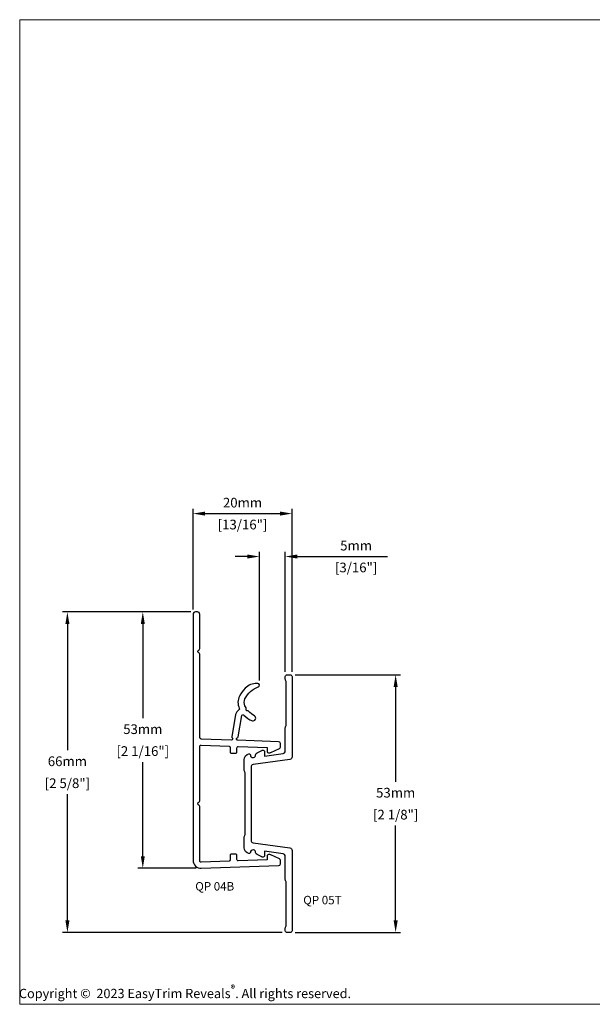
# Model space of a CAD drawing. Units: millimetres. Extents: x -6 to 3822, y -456 to 426.
# Drawn here: x -6 to 112, y -230 to -26 of the extents above; entities that cross this region are included whole.
import ezdxf
from ezdxf.enums import TextEntityAlignment as Align

# ---------------------------------------------------------------- set-up
doc = ezdxf.new("R2010")
doc.units = ezdxf.units.MM
doc.layers.add('border', color=4, linetype='Continuous', lineweight=20)
for name, color, linetype in [('Copyright', 253, 'Continuous'), ('Dim', 8, 'Continuous'), ('Shape', 140, 'Continuous'), ('TEXT', 6, 'Continuous')]:
    doc.layers.add(name, color=color, linetype=linetype)
doc.styles.add('DIM', font='simplex.shx')
doc.styles.add('EZ-Metric', font='simplex.shx', dxfattribs={"height": 2})
doc.styles.get("Standard").update_dxf_attribs({"font": 'arial.ttf'})
doc.dimstyles.new('EZ-x1', dxfattribs={"dimtxt": 2, "dimasz": 2.5, "dimexe": 1, "dimexo": 1, "dimgap": 1, "dimtad": 1, "dimtih": 1, "dimtoh": 1, "dimdec": 0, "dimzin": 4, "dimdsep": 46, "dimtxsty": 'EZ-Metric', "dimcen": 0.15, "dimazin": 3, "dimtfac": 1, "dimtdec": 0, "dimtofl": 0, "dimtmove": 0, "dimatfit": 1, "dimfxl": 1, "dimarcsym": 0})

# ---------------------------------------------------------------- blocks, each defined once
blk = doc.blocks.new('*D56')
at = {"layer": 'Defpoints', "color": 0, "transparency": 16777216}
for p in [(49.84, -128.31), (29.41, -149.11), (49.84, -161.96)]:
    blk.add_point(p, dxfattribs=at)
at = {"layer": 'Dim', "color": 0, "lineweight": -2, "transparency": 16777216}
for p, q in [((29.41, -148.11), (29.41, -127.31)), ((49.84, -160.96), (49.84, -127.31)), ((31.91, -128.31), (47.34, -128.31))]:
    blk.add_line(p, q, dxfattribs=at)
at = {"layer": 'Dim', "color": 0, "transparency": 16777216}
for points in [[(31.91, -127.89), (31.91, -128.73), (29.41, -128.31)], [(47.34, -127.89), (47.34, -128.73), (49.84, -128.31)]]:
    blk.add_solid(points, dxfattribs=at)
at = {"layer": 'Dim', "color": 0, "transparency": 16777216, "char_height": 2, "attachment_point": 5, "style": 'EZ-Metric'}
for s, insert in [('20mm', (39.62, -126.31)), ('[13/16"]', (39.62, -130.83))]:
    blk.add_mtext(s, dxfattribs=dict(at, insert=insert))
blk = doc.blocks.new('*D57')
at = {"layer": 'Defpoints', "color": 0, "transparency": 16777216}
for p in [(29.92, -148.6), (19.04, -201.51), (31.06, -201.51)]:
    blk.add_point(p, dxfattribs=at)
at = {"layer": 'Dim', "color": 0, "lineweight": -2, "transparency": 16777216}
for p, q in [((28.92, -148.6), (18.04, -148.6)), ((19.04, -151.1), (19.04, -170.53)), ((19.04, -199.01), (19.04, -179.58)), ((30.06, -201.51), (18.04, -201.51))]:
    blk.add_line(p, q, dxfattribs=at)
at = {"layer": 'Dim', "color": 0, "transparency": 16777216}
for points in [[(18.63, -151.1), (19.46, -151.1), (19.04, -148.6)], [(18.63, -199.01), (19.46, -199.01), (19.04, -201.51)]]:
    blk.add_solid(points, dxfattribs=at)
at = {"layer": 'Dim', "color": 0, "transparency": 16777216, "char_height": 2, "attachment_point": 5, "style": 'EZ-Metric'}
for s, insert in [('53mm', (19.04, -173.06)), ('[2 1/16"]', (19.04, -177.58))]:
    blk.add_mtext(s, dxfattribs=dict(at, insert=insert))
blk = doc.blocks.new('*D55')
at = {"layer": 'Defpoints', "color": 0, "transparency": 16777216}
for p in [(49.46, -161.58), (49.46, -214.77), (71.22, -214.77)]:
    blk.add_point(p, dxfattribs=at)
at = {"layer": 'Dim', "color": 0, "lineweight": -2, "transparency": 16777216}
for p, q in [((50.46, -161.58), (72.22, -161.58)), ((71.22, -164.08), (71.22, -183.65)), ((71.22, -212.27), (71.22, -192.7)), ((50.46, -214.77), (72.22, -214.77))]:
    blk.add_line(p, q, dxfattribs=at)
at = {"layer": 'Dim', "color": 0, "transparency": 16777216}
for points in [[(70.8, -164.08), (71.64, -164.08), (71.22, -161.58)], [(70.8, -212.27), (71.64, -212.27), (71.22, -214.77)]]:
    blk.add_solid(points, dxfattribs=at)
at = {"layer": 'Dim', "color": 0, "transparency": 16777216, "char_height": 2, "attachment_point": 5, "style": 'EZ-Metric'}
for s, insert in [('53mm', (71.22, -186.17)), ('[2 1/8"]', (71.22, -190.7))]:
    blk.add_mtext(s, dxfattribs=dict(at, insert=insert))
blk = doc.blocks.new('*D58')
at = {"layer": 'Defpoints', "color": 0, "transparency": 16777216}
for p in [(3.48, -148.6), (29.92, -148.6), (48.82, -214.77)]:
    blk.add_point(p, dxfattribs=at)
at = {"layer": 'Dim', "color": 0, "lineweight": -2, "transparency": 16777216}
for p, q in [((28.92, -148.6), (2.48, -148.6)), ((3.48, -151.1), (3.48, -177.16)), ((3.48, -212.27), (3.48, -186.21)), ((47.82, -214.77), (2.48, -214.77))]:
    blk.add_line(p, q, dxfattribs=at)
at = {"layer": 'Dim', "color": 0, "transparency": 16777216}
for points in [[(3.07, -151.1), (3.9, -151.1), (3.48, -148.6)], [(3.07, -212.27), (3.9, -212.27), (3.48, -214.77)]]:
    blk.add_solid(points, dxfattribs=at)
at = {"layer": 'Dim', "color": 0, "transparency": 16777216, "char_height": 2, "attachment_point": 5, "style": 'EZ-Metric'}
for s, insert in [('66mm', (3.48, -179.68)), ('[2 5/8"]', (3.48, -184.21))]:
    blk.add_mtext(s, dxfattribs=dict(at, insert=insert))
blk = doc.blocks.new('*D59')
at = {"layer": 'Defpoints', "color": 0, "transparency": 16777216}
for p in [(48.44, -137.17), (48.44, -161.96), (43.13, -163.73)]:
    blk.add_point(p, dxfattribs=at)
at = {"layer": 'Dim', "color": 0, "lineweight": -2, "transparency": 16777216}
for p, q in [((40.63, -137.17), (38.13, -137.17)), ((43.13, -162.73), (43.13, -136.17)), ((48.44, -160.96), (48.44, -136.17)), ((50.94, -137.17), (69.53, -137.17))]:
    blk.add_line(p, q, dxfattribs=at)
at = {"layer": 'Dim', "color": 0, "transparency": 16777216}
for points in [[(40.63, -136.75), (40.63, -137.59), (43.13, -137.17)], [(50.94, -136.75), (50.94, -137.59), (48.44, -137.17)]]:
    blk.add_solid(points, dxfattribs=at)
at = {"layer": 'Dim', "color": 0, "transparency": 16777216, "char_height": 2, "attachment_point": 5, "style": 'EZ-Metric'}
for s, insert in [('5mm', (63.06, -135.17)), ('[3/16"]', (63.06, -139.69))]:
    blk.add_mtext(s, dxfattribs=dict(at, insert=insert))
blk = doc.blocks.new('QP Typ Detail Template')
at = {"layer": 'border', "color": 4}
blk.add_lwpolyline([(0, 203.2), (266.7, 203.2), (266.7, 0), (0, 0)], close=True, dxfattribs=at)
at = {"layer": 'Copyright', "insert": (68.37, 3.98), "char_height": 1.92, "attachment_point": 3}
blk.add_mtext('\\A1;{\\fSwis721 Lt BT|b0|i0|c0|p34;Copyright ©  2023 EasyTrim Reveals\\H0.75833x;\\S®^ ;\\H1.31869x;. All rights reserved.\\P\\P  }', dxfattribs=at)
at = {"layer": 'TEXT', "color": 2, "style": 'DIM'}
blk.add_attdef('DESCRIPTION', text='', height=2.54, dxfattribs=at).set_placement((217.87, 21.17), align=Align.MIDDLE_CENTER)
at = {"layer": 'TEXT', "color": 3, "linetype": 'Continuous', "ltscale": 2, "style": 'DIM'}
for tag, p in [('SCALE', (233.27, 12.41)), ('DATEDWN', (233.26, 7.93))]:
    blk.add_attdef(tag, text='', height=1.58, dxfattribs=at).set_placement(p, align=Align.TOP_CENTER)
at = {"layer": 'TEXT', "color": 2, "linetype": 'Continuous', "ltscale": 2, "style": 'DIM'}
blk.add_attdef('DWGNUMBER', text='', height=2.54, dxfattribs=at).set_placement((253.82, 4.93), align=Align.MIDDLE)

msp = doc.modelspace()

# ---------------------------------------------------------------- hatches: boundary and pattern name
at = {"layer": 'Dim'}
h = msp.add_hatch(dxfattribs=at)
h.set_pattern_fill('ANGLE', color=256)
h.set_pattern_definition([(0, (0, 0), (0, 6.985), [5.08, -1.905]), (90, (0, 0), (-6.985, 4e-16), [5.08, -1.905])])
h.paths.add_polyline_path([(201.758, -151.606), (219.966, -151.606), (219.966, -148.981), (201.758, -148.981)], flags=9)
h.paths.add_polyline_path([(7.931, -50.079), (179.217, -50.079), (179.217, -39.079), (7.931, -39.079)], flags=9)
h.paths.add_polyline_path([(211.572, -139.035), (219.364, -139.035), (219.364, -136.41), (211.572, -136.41)], flags=9)
h.paths.add_polyline_path([(176.793, -81.074), (176.793, -87.324), (199.683, -87.324), (199.683, -81.074)], flags=9)
h.paths.add_polyline_path([(99.561, -81.339), (99.561, -87.589), (122.45, -87.589), (122.45, -81.339)], flags=9)
h.paths.add_polyline_path([(7.931, -50.146), (188.646, -50.146), (188.646, -39.146), (7.931, -39.146)], flags=9)

# ---------------------------------------------------------------- linework, layer by layer
at = {"layer": 'Shape'}
for points in [[(30.811, -157.337, 0.2982166), (30.658, -157.104, -0.2982165), (30.43, -156.755, -0.2982165), (30.658, -156.405, 0.2982166), (30.811, -156.173), (30.811, -149.109, 0.4142136), (30.303, -148.601), (29.919, -148.601, 0.4142136), (29.411, -149.109), (29.411, -199.862, 0.4244748), (31.119, -201.512), (47.077, -200.954, 0.4040262), (47.445, -200.574), (47.445, -199.868, 0.2520175), (47.274, -199.55), (45.465, -198.756, 0.146865), (45.255, -198.693), (44.968, -198.693, 0.4142136), (44.714, -198.947), (44.714, -199.766), (38.741, -199.975, -0.4244748), (38.479, -199.721), (38.479, -198.832, 0.4142136), (38.225, -198.578), (37.336, -198.578, 0.4142136), (37.082, -198.832), (37.082, -199.787, -0.4040262), (36.836, -200.041), (31.074, -200.242, -0.4244748), (30.811, -199.989), (30.811, -188.756, 0.2982166), (30.658, -188.524, -0.6544052), (30.658, -187.825, 0.2985007), (30.811, -187.592), (30.811, -176.36, -0.4244748), (31.074, -176.106), (36.836, -176.308, -0.4040262), (37.082, -176.561), (37.082, -177.517, 0.4142136), (37.336, -177.771), (38.225, -177.771, 0.4142136), (38.479, -177.517), (38.479, -176.628, -0.4244748), (38.741, -176.374), (44.714, -176.583), (44.714, -177.402, 0.4142136), (44.968, -177.656), (45.255, -177.656, 0.146865), (45.465, -177.593), (47.274, -176.799, 0.2520175), (47.445, -176.481), (47.445, -175.775, 0.4040262), (47.077, -175.394), (38.62, -175.099, -0.8223434), (38.541, -174.607, 0.2679492), (38.704, -174.412), (39.459, -170.004, -0.6479027), (39.908, -169.889, 0.1561199), (41.647, -171.05, 0.8805069), (42.072, -170.06, -0.0760986), (40.881, -169.087, 0.2567919), (40.65, -169.007, -0.6062354), (40.378, -168.648, 0.2567919), (40.363, -168.404, -0.0237602), (40.124, -167.985, -0.2393963), (40.124, -166.547, -0.1881883), (42.879, -164.087, 0.8358112), (42.746, -163.349), (42.591, -163.349, 0.1984579), (40.171, -164.349, 0.0794663), (38.992, -165.972, 0.2306243), (38.95, -168.474, -0.3703287), (38.861, -168.793, 0.2058866), (38.205, -169.803), (37.423, -174.367, 0.2679492), (37.511, -174.605, -0.7150868), (37.34, -175.054), (31.056, -174.835, -0.4040262), (30.811, -174.581)], [(49.837, -197.813), (49.837, -214.388, -0.4142136), (49.457, -214.768), (48.818, -214.768, -0.4142136), (48.437, -214.387), (48.437, -213.882, -0.1719308), (48.522, -213.643, 0.1719308), (48.607, -213.403), (48.607, -204.307, 0.1719308), (48.522, -204.067, -0.1719308), (48.437, -203.827), (48.437, -199.026, 0.3738847), (47.998, -198.521), (44.146, -197.98), (44.146, -198.93, -0.4142136), (43.892, -199.184), (43.69, -199.184, -0.1139356), (43.58, -199.159), (42.617, -198.689, -0.2867454), (42.332, -198.232), (42.332, -198.232, 0.3738847), (41.894, -197.729), (41.827, -197.72, 0.4557263), (41.249, -198.223, -0.4903152), (40.931, -198.469, -0.341998), (39.979, -197.239), (39.979, -195.004, -0.1719308), (40.064, -194.764, 0.1719308), (40.149, -194.524), (40.149, -181.824, 0.1719308), (40.064, -181.585, -0.1719308), (39.979, -181.345), (39.979, -179.11, -0.341998), (40.931, -177.88, -0.4903152), (41.249, -178.126, 0.4557263), (41.827, -178.629), (41.894, -178.62, 0.3738847), (42.332, -178.117), (42.332, -178.117, -0.2867454), (42.617, -177.66), (43.58, -177.19, -0.1139356), (43.69, -177.165), (43.892, -177.165, -0.4142136), (44.146, -177.419), (44.146, -178.369), (47.998, -177.827, 0.3738847), (48.437, -177.322), (48.437, -172.514, -0.1719308), (48.522, -172.274, 0.1719308), (48.607, -172.034), (48.607, -162.938, 0.1719308), (48.522, -162.698, -0.1719308), (48.437, -162.458), (48.437, -161.962, -0.4142136), (48.818, -161.581), (49.456, -161.581, -0.4142136), (49.837, -161.962), (49.837, -178.536, -0.3738847), (49.398, -179.041), (41.816, -180.107, 0.3738847), (41.379, -180.61), (41.379, -195.739, 0.3738847), (41.816, -196.242), (49.398, -197.307, -0.3738847)]]:
    msp.add_lwpolyline(points, format="xyb", close=True, dxfattribs=at)

# ---------------------------------------------------------------- block references
at = {"layer": 'Dim'}
msp.add_blockref('QP Typ Detail Template', (-6.35, -229.581), dxfattribs=at)

# ---------------------------------------------------------------- texts
at = {"layer": 'Dim', "char_height": 1.75, "attachment_point": 1, "style": 'EZ-Metric'}
for s, insert in [('QP 04B', (29.866, -204.356)), ('QP 05T', (52.153, -207.196))]:
    msp.add_mtext(s, dxfattribs=dict(at, insert=insert))

# ---------------------------------------------------------------- dimensions: what is measured, and where the dimension line sits
at = {"layer": 'Dim'}
for base, p1, p2, picture, middle in [((49.837, -128.31), (29.411, -149.109), (49.837, -161.962), '*D56', (39.624, -128.31)), ((48.437, -137.169), (43.127, -163.73), (48.437, -161.962), '*D59', (63.056, -137.169))]:
    dim = msp.add_linear_dim(base=base, p1=p1, p2=p2, dimstyle='EZ-x1', override={"dimasz": 2.5, "dimpost": 'mm\\X'}, dxfattribs=at)
    dim.commit()
    dim.dimension.update_dxf_attribs({"geometry": picture, "text_midpoint": middle, "dimtype": 160})
for base, p1, p2, picture, middle in [((3.484, -148.601), (48.818, -214.768), (29.919, -148.601), '*D58', (3.484, -181.685)), ((19.043, -201.513), (29.919, -148.601), (31.062, -201.513), '*D57', (19.043, -175.057)), ((71.219, -214.768), (49.456, -161.581), (49.457, -214.768), '*D55', (71.219, -188.174))]:
    dim = msp.add_linear_dim(base=base, p1=p1, p2=p2, angle=90, dimstyle='EZ-x1', override={"dimasz": 2.5, "dimpost": 'mm\\X'}, dxfattribs=at)
    dim.commit()
    dim.dimension.update_dxf_attribs({"geometry": picture, "text_midpoint": middle, "dimtype": 160})

doc.saveas('drawing.dxf')
